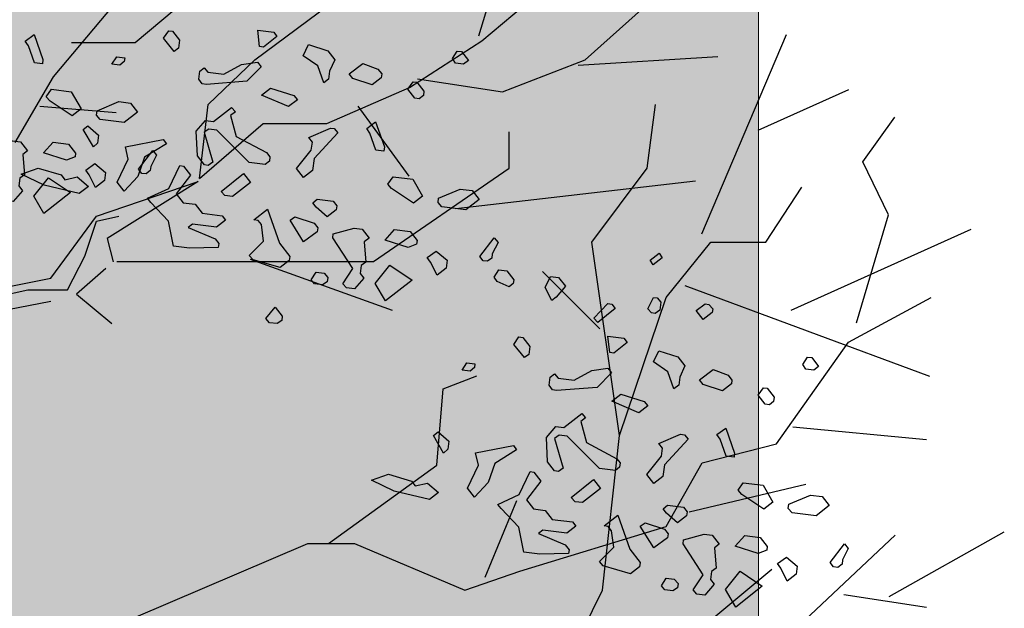
# Model space of a CAD drawing. Units: millimetres. Extents: x 1449 to 1957, y -664 to 1669.
# Drawn here: x 1643 to 1646, y -487 to -486 of the extents above; entities that cross this region are included whole.
import ezdxf

# ---------------------------------------------------------------- set-up
doc = ezdxf.new("R2010")
doc.units = ezdxf.units.MM
doc.layers.add('Alberi', color=96, linetype='Continuous')
doc.layers.add('scale in prospetto', color=108, linetype='Continuous', lineweight=13)

msp = doc.modelspace()

# ---------------------------------------------------------------- hatches: boundary and pattern name
h = msp.add_hatch()
h.set_pattern_fill('AR-SAND', color=112, scale=0.02, style=0)
h.paths.add_polyline_path([(1627.411, -605.2647, 0.395395), (1645.021, -584.9487), (1645.021, -545.7872), (1630.7006, -545.7872, -0.203851), (1592.9313, -581.4411), (1592.9313, -605.2647)])
h.paths.add_polyline_path([(1509.1144, -545.7872), (1494.794, -545.7872), (1494.794, -584.9487, 0.395395), (1512.404, -605.2647), (1547.3487, -605.2647), (1547.3487, -581.6112, -0.205795)])
h.paths.add_polyline_path([(1532.8483, -589.7275), (1532.9533, -589.7546), (1533.1831, -589.2701), (1532.9764, -589.2996)], flags=16)
h.paths.add_polyline_path([(1526.9746, -592.9529), (1527.203, -592.9741), (1527.0593, -592.81)], flags=16)
h.paths.add_polyline_path([(1529.0484, -589.3184), (1529.3118, -589.447), (1529.2222, -589.8649), (1529.2222, -590.4477), (1529.6578, -590.4477), (1529.6031, -590.8787), (1528.3688, -590.6376), (1528.1807, -591.394), (1527.6848, -590.7805), (1527.403, -590.7092), (1527.403, -590.9231), (1527.8386, -591.576), (1527.8386, -591.4224), (1527.3005, -591.4224), (1527.3005, -592.3258), (1526.9354, -591.4224), (1527.403, -591.4224), (1527.403, -590.4318), (1527.4454, -590.4843), (1528.461, -590.2668), (1528.5048, -590.0911), (1528.1717, -589.782), (1528.1717, -589.9511)], flags=16)
h.paths.add_polyline_path([(1526.1035, -595.3065), (1526.4265, -595.4476), (1526.1547, -595.1639)], flags=16)
h.paths.add_polyline_path([(1529.5264, -593.4691), (1529.8082, -593.7306), (1529.8082, -593.3027)], flags=16)
h.paths.add_polyline_path([(1532.9182, -602.5725), (1532.9088, -602.3758), (1532.818, -602.5922)], flags=16)
h.paths.add_polyline_path([(1531.0817, -602.9153), (1531.376, -602.4227), (1530.7698, -602.749)], flags=16)
h.paths.add_polyline_path([(1525.7195, -598.0462), (1525.7035, -598.0188), (1525.7038, -598.0683)], flags=16)
h.paths.add_polyline_path([(1527.6103, -596.0866), (1527.8769, -596.2831), (1528.3364, -596.2065), (1528.1293, -595.959), (1527.5891, -597.0558), (1527.9476, -597.0185), (1527.8857, -597.2699), (1528.4011, -597.4008), (1528.8307, -597.3291), (1528.815, -597.2353), (1528.4438, -597.4117), (1527.2014, -597.096), (1527.5646, -597.0583), (1527.5323, -596.0291), (1527.6103, -596.0866), (1527.8254, -595.7388), (1527.3475, -594.6927), (1527.9938, -594.6487), (1528.0134, -594.766), (1528.1013, -595.2927)], flags=16)
h.paths.add_polyline_path([(1538.4596, -598.1435), (1538.7115, -598.2123), (1539.0745, -597.7632)], flags=16)
h.paths.add_polyline_path([(1536.9092, -595.4824), (1536.9092, -595.0022), (1536.243, -595.1258)], flags=16)
h.paths.add_polyline_path([(1538.9197, -593.9906), (1538.6165, -593.951), (1538.6094, -594.4651), (1538.938, -594.2278)], flags=16)
h.paths.add_polyline_path([(1537.1294, -593.4445), (1536.948, -592.5278), (1536.7687, -592.195), (1535.7783, -592.1942), (1535.8049, -591.8616), (1536.138, -592.1945), (1536.8822, -592.1951), (1537.0688, -593.1382), (1537.5834, -593.8885), (1536.7975, -594.3844), (1536.0085, -593.8674)], flags=16)
h.paths.add_polyline_path([(1494.794, -494.7926), (1508.2228, -494.7926, -0.214923), (1547.3487, -456.8272), (1547.3487, -433.1737), (1512.404, -433.1737, 0.373078), (1494.794, -451.9611)])
h.paths.add_polyline_path([(1530.8016, -442.9432), (1530.7856, -442.9158), (1530.786, -442.9652)], flags=16)
h.paths.add_polyline_path([(1538.0003, -447.4694), (1537.991, -447.2727), (1537.9001, -447.4892)], flags=16)
h.paths.add_polyline_path([(1536.1638, -447.8122), (1536.4581, -447.3197), (1535.8519, -447.6459)], flags=16)
h.paths.add_polyline_path([(1531.2686, -445.3183), (1531.9543, -444.8468), (1531.754, -444.5362), (1531.8225, -444.4365), (1531.7591, -444.544), (1532.3228, -445.4181), (1531.8588, -445.8061), (1532.2408, -445.8401), (1532.5246, -445.5563), (1532.4177, -445.5429), (1532.5223, -446.2079), (1532.9579, -446.1128), (1532.8409, -446.3495), (1532.9797, -446.652), (1533.329, -446.4918), (1533.6858, -446.0405), (1533.6277, -446.9433), (1534.4584, -446.68), (1534.8077, -446.5198), (1534.993, -445.5716), (1534.993, -445.5716), (1534.8077, -446.5198), (1534.4584, -446.68), (1534.0892, -446.797), (1533.0151, -447.4115), (1533.2024, -447.1376), (1532.7529, -446.1576), (1532.5223, -446.2079), (1532.4676, -445.8603), (1531.8588, -445.8061), (1532.0048, -445.684)], flags=16)
h.paths.add_polyline_path([(1530.2376, -440.5601), (1530.3144, -440.4175), (1529.9045, -440.5601)], flags=16)
h.paths.add_polyline_path([(1531.0077, -438.2521), (1530.955, -438.3254), (1531.0001, -438.3254)], flags=16)
h.paths.add_polyline_path([(1532.6467, -441.9553), (1532.6144, -440.926), (1532.6924, -440.9835), (1532.9075, -440.6357), (1532.4297, -439.5897), (1533.076, -439.5457), (1533.0955, -439.663), (1533.1834, -440.1897), (1532.6924, -440.9835), (1532.959, -441.1801), (1533.4185, -441.1034), (1533.2114, -440.856), (1532.6712, -441.9527), (1533.0297, -441.9155), (1532.9678, -442.1668), (1533.4832, -442.2978), (1533.9128, -442.2261), (1533.8972, -442.1323), (1533.5259, -442.3086), (1532.2835, -441.993)], flags=16)
h.paths.add_polyline_path([(1534.4869, -443.3316), (1534.2627, -442.9582), (1534.4462, -442.8481), (1534.3155, -443.046), (1534.6847, -443.6612), (1534.243, -443.9263)], flags=16)
h.paths.add_polyline_path([(1537.9304, -434.6245), (1538.0354, -434.6516), (1538.2652, -434.1671), (1538.0585, -434.1966)], flags=16)
h.paths.add_polyline_path([(1532.0175, -436.3194), (1532.4851, -436.3194), (1532.4851, -435.3288), (1532.5276, -435.3813), (1533.5432, -435.1638), (1533.5869, -434.988), (1533.2538, -434.679), (1533.2538, -434.848), (1534.1305, -434.2153), (1534.3939, -434.3439), (1534.3043, -434.7618), (1534.3043, -435.3446), (1534.7399, -435.3446), (1534.6852, -435.7757), (1533.451, -435.5346), (1533.2628, -436.2909), (1532.767, -435.6775), (1532.4851, -435.6062), (1532.4851, -435.8201), (1532.9207, -436.473), (1532.9207, -436.3194), (1532.3826, -436.3194), (1532.3826, -437.2228)], flags=16)
h.paths.add_polyline_path([(1541.9591, -445.5452), (1541.6677, -445.1395), (1541.8772, -445.6577)], flags=16)
h.paths.add_polyline_path([(1536.2289, -441.5237), (1536.8349, -442.2523), (1537.0506, -442.2398), (1538.083, -441.604), (1538.0285, -441.8783), (1538.2637, -442.2149), (1538.3721, -441.9375), (1538.5717, -441.344), (1538.1375, -440.8431), (1537.7573, -440.6671), (1537.6202, -440.4446), (1537.8354, -440.7033), (1537.8598, -440.7146), (1538.4624, -440.588), (1538.2594, -440.9838), (1538.5486, -441.3173), (1538.589, -441.2923), (1538.1807, -442.5068), (1537.4805, -442.9379), (1537.2423, -442.2287), (1536.1339, -442.2928), (1536.2594, -442.2155)], flags=16)
h.paths.add_polyline_path([(1627.411, -433.1737), (1592.9313, -433.1737), (1592.9313, -456.9973, -0.212972), (1631.5922, -494.7926), (1645.021, -494.7926), (1645.021, -451.9611, 0.373078)])
h.paths.add_polyline_path([(1625.4202, -460.5249), (1625.6721, -460.5936), (1626.0351, -460.1445)], flags=16)
h.paths.add_polyline_path([(1623.8698, -457.8637), (1623.8698, -457.3835), (1623.2036, -457.5071)], flags=16)
h.paths.add_polyline_path([(1625.57, -456.8464), (1625.8986, -456.6091), (1625.8804, -456.3719), (1625.5771, -456.3323)], flags=16)
h.paths.add_polyline_path([(1622.9605, -453.0836), (1623.1911, -452.8696), (1622.6132, -452.8249)], flags=16)
h.paths.add_polyline_path([(1623.7582, -456.7657), (1622.9691, -456.2487), (1624.09, -455.8259), (1623.9087, -454.9091), (1623.7293, -454.5763), (1622.739, -454.5755), (1622.7655, -454.2429), (1623.0986, -454.5758), (1623.8429, -454.5764), (1624.0294, -455.5195), (1624.544, -456.2698)], flags=16)
h.paths.add_polyline_path([(1621.4793, -455.0036), (1621.5688, -455.0402), (1621.4999, -454.7009)], flags=16)
h.paths.add_polyline_path([(1620.6566, -461.311), (1620.716, -461.3361), (1620.6566, -461.2397)], flags=16)
h.paths.add_polyline_path([(1616.487, -455.8504), (1616.7689, -456.1119), (1616.7689, -455.684)], flags=16)
h.paths.add_polyline_path([(1613.9353, -455.3342), (1614.1636, -455.3554), (1614.02, -455.1914)], flags=16)
h.paths.add_polyline_path([(1620.0908, -452.7032), (1619.2196, -452.7032), (1618.989, -453.1311), (1619.4246, -453.4164), (1619.9883, -453.464), (1618.6776, -454.5064), (1618.3228, -454.1772), (1619.0915, -454.1772), (1619.7665, -453.6404), (1618.989, -453.1311), (1619.2196, -452.7032), (1619.631, -452.7032), (1619.937, -451.6809), (1619.6039, -451.7285), (1618.8865, -451.99), (1618.9378, -451.6096), (1618.5022, -451.4907), (1617.2256, -451.8855), (1616.8927, -451.7667), (1616.7027, -452.0383), (1616.2724, -451.8283), (1616.1828, -452.2462), (1616.1828, -452.829), (1616.6184, -452.829), (1616.5638, -453.26), (1615.3295, -453.0189), (1615.1414, -453.7753), (1614.6455, -453.1618), (1614.3637, -453.0905), (1614.3637, -453.3045), (1614.7992, -453.9573), (1614.7992, -453.8037), (1614.2612, -453.8037), (1614.2612, -454.7071), (1613.896, -453.8037), (1614.3637, -453.8037), (1614.3637, -452.8131), (1614.4061, -452.8656), (1615.4217, -452.6481), (1615.4654, -452.4724), (1615.1323, -452.1633), (1615.1323, -452.3324), (1616.2392, -451.5335), (1616.7342, -451.7102), (1618.1178, -451.0866), (1617.9622, -451.3434), (1619.4525, -451.7501), (1620.5071, -451.5995)], flags=16)
h.paths.add_polyline_path([(1616.3369, -464.1643), (1616.2309, -464.1979), (1616.238, -464.2097)], flags=16)
h.paths.add_polyline_path([(1619.8789, -464.9538), (1619.8695, -464.7571), (1619.7786, -464.9735)], flags=16)
h.paths.add_polyline_path([(1612.4326, -443.6045), (1612.6845, -443.6733), (1613.0475, -443.2241)], flags=16)
h.paths.add_polyline_path([(1610.8822, -440.9434), (1610.8822, -440.4632), (1610.216, -440.5868)], flags=16)
h.paths.add_polyline_path([(1603.3493, -447.244), (1603.2433, -447.2776), (1603.2504, -447.2894)], flags=16)
h.paths.add_polyline_path([(1606.8912, -448.0335), (1606.8819, -447.8368), (1606.791, -448.0532)], flags=16)
h.paths.add_polyline_path([(1609.7152, -447.0665), (1609.2506, -447.2294), (1609.1456, -447.9411), (1608.9727, -447.7925), (1608.3925, -447.9906), (1607.926, -447.7632), (1608.6871, -446.9937), (1608.6216, -447.098), (1608.6602, -447.4364), (1610.1322, -446.9203), (1610.2604, -446.5492), (1610.3938, -446.6115), (1610.4618, -446.6428), (1610.7681, -446.2217), (1611.0476, -446.9125), (1610.2601, -446.5499), (1610.0585, -447.1338)], flags=16)
h.paths.add_polyline_path([(1612.5824, -439.926), (1612.911, -439.6888), (1612.8928, -439.4515), (1612.5895, -439.412)], flags=16)
h.paths.add_polyline_path([(1607.669, -444.3907), (1607.7283, -444.4157), (1607.669, -444.3194)], flags=16)
h.paths.add_polyline_path([(1609.9728, -436.1633), (1610.2034, -435.9493), (1609.6255, -435.9046)], flags=16)
h.paths.add_polyline_path([(1610.7706, -439.8454), (1609.9815, -439.3284), (1611.1024, -438.9055), (1610.9211, -437.9888), (1610.7417, -437.6559), (1609.7514, -437.6552), (1609.7779, -437.3226), (1610.111, -437.6555), (1610.8552, -437.656), (1611.0418, -438.5992), (1611.5564, -439.3495)], flags=16)
h.paths.add_polyline_path([(1608.4917, -438.0833), (1608.5812, -438.1199), (1608.5123, -437.7806)], flags=16)
h.paths.add_polyline_path([(1606.3714, -443.502), (1606.1332, -442.7927), (1605.0248, -442.8568), (1605.1503, -442.7795), (1605.1198, -442.0877), (1605.7258, -442.8163), (1605.9415, -442.8038), (1606.9739, -442.168), (1606.9194, -442.4423), (1607.1546, -442.7789), (1607.263, -442.5015), (1607.4626, -441.908), (1607.0284, -441.4071), (1606.6482, -441.2311), (1606.5112, -441.0086), (1606.7263, -441.2673), (1606.7507, -441.2786), (1607.3533, -441.152), (1607.1503, -441.5478), (1607.4395, -441.8813), (1607.48, -441.8564), (1607.0716, -443.0708)], flags=16)
h.paths.add_polyline_path([(1602.214, -442.8211), (1602.1659, -442.8965), (1602.3741, -442.8618)], flags=16)
h.paths.add_polyline_path([(1581.2367, -519.2192, 1), (1558.5783, -519.2192, 1)])

# ---------------------------------------------------------------- linework, layer by layer
at = {"layer": 'Alberi', "color": 104, "linetype": 'ByBlock'}
for p, q in [((1643.1365, -486.0517), (1643.4029, -485.7342)), ((1643.3555, -485.9596), (1643.5765, -485.7725)), ((1644.2735, -485.9426), (1644.3245, -485.7725)), ((1643.6749, -486.0064), (1643.9412, -485.8079)), ((1644.2812, -485.9553), (1644.4569, -485.8079)), ((1644.5577, -486.0064), (1644.7163, -485.8646)), ((1644.8693, -486.4712), (1645.096, -485.9383)), ((1643.1854, -485.9596), (1643.3555, -485.9596)), ((1644.0886, -486.0801), (1644.2812, -485.9553)), ((1643.5502, -486.1254), (1643.6749, -486.0064)), ((1644.3366, -486.0914), (1644.5577, -486.0064)), ((1644.5393, -486.0206), (1644.9123, -485.9977)), ((1643.0345, -486.2275), (1643.1365, -486.0517)), ((1644.11, -486.0574), (1644.3366, -486.0914)), ((1643.8675, -486.1764), (1644.0886, -486.0801)), ((1645.0202, -486.194), (1645.2623, -486.086)), ((1643.5275, -486.3238), (1643.5502, -486.1254)), ((1644.7232, -486.2955), (1644.7459, -486.1254)), ((1643.1004, -486.1297), (1643.3044, -486.1467)), ((1643.9505, -486.1297), (1644.0865, -486.3168)), ((1643.5275, -486.3238), (1643.6975, -486.1764)), ((1643.6975, -486.1764), (1643.8675, -486.1764)), ((1645.3, -486.2785), (1645.385, -486.1594)), ((1644.3549, -486.2955), (1644.3549, -486.1991)), ((1645.368, -486.4202), (1645.3, -486.2785)), ((1643.9922, -486.5449), (1644.3549, -486.2955)), ((1644.5759, -486.4939), (1644.7232, -486.2955)), ((1643.2519, -486.4243), (1643.5237, -486.3311)), ((1643.5237, -486.3311), (1643.2804, -486.4839)), ((1644.212, -486.4032), (1644.8523, -486.3295)), ((1645.0406, -486.4939), (1645.1369, -486.3465)), ((1643.1302, -486.5901), (1643.2519, -486.4243)), ((1643.2208, -486.5305), (1643.2519, -486.4372)), ((1643.2519, -486.4372), (1643.3114, -486.4243)), ((1645.283, -486.7093), (1645.368, -486.4202)), ((1645.1086, -486.6749), (1645.5895, -486.459)), ((1643.2804, -486.4839), (1643.2959, -486.546)), ((1644.6496, -487.0098), (1644.5759, -486.4939)), ((1644.7742, -486.6413), (1644.8932, -486.4939)), ((1644.8932, -486.4939), (1645.0406, -486.4939)), ((1643.1742, -486.6211), (1643.2208, -486.5305)), ((1643.3065, -486.5449), (1643.9922, -486.5449)), ((1643.6623, -486.5393), (1644.042, -486.6753)), ((1643.2766, -486.5637), (1643.1981, -486.6324)), ((1644.5965, -486.7249), (1644.4435, -486.5719)), ((1642.8092, -486.6522), (1643.1302, -486.5901)), ((1642.8558, -486.6678), (1643.0681, -486.6211)), ((1643.0681, -486.6211), (1643.1742, -486.6211)), ((1644.824, -486.6095), (1645.4782, -486.8516)), ((1643.1981, -486.6324), (1643.2929, -486.7109)), ((1644.6496, -487.0098), (1644.7742, -486.6413)), ((1645.2616, -486.7604), (1645.4826, -486.6413)), ((1643.1302, -486.6522), (1642.8998, -486.6962)), ((1645.0689, -487.0325), (1645.2616, -486.7604)), ((1644.178, -486.8851), (1644.2686, -486.8511)), ((1644.161, -487.0892), (1644.178, -486.8851)), ((1645.113, -486.9871), (1645.47, -487.0211)), ((1644.6042, -487.4237), (1644.6496, -487.0098)), ((1644.8706, -487.0835), (1645.0689, -487.0325)), ((1643.872, -487.2989), (1644.161, -487.0892)), ((1644.7742, -487.2536), (1644.8706, -487.0835)), ((1644.8353, -487.2139), (1645.147, -487.1402)), ((1644.2905, -487.3882), (1644.3755, -487.1841)), ((1644.3832, -487.3726), (1644.7742, -487.2536)), ((1645.0179, -487.6221), (1645.3863, -487.2763)), ((1645.3703, -487.4405), (1645.6778, -487.2671)), ((1643.3519, -487.4974), (1643.8165, -487.2989)), ((1643.8165, -487.2989), (1643.9412, -487.2989)), ((1643.9412, -487.2989), (1644.2359, -487.4237)), ((1644.2359, -487.4237), (1644.3832, -487.3726)), ((1644.7843, -487.5937), (1645.0563, -487.367)), ((1644.4569, -487.7185), (1644.6042, -487.4237)), ((1645.249, -487.435), (1645.47, -487.469))]:
    msp.add_line(p, q, dxfattribs=at)
at = {"layer": 'Alberi', "color": 104}
for points in [[(1643.1071, -486.0168), (1643.0857, -486.0141), (1643.0698, -485.9686), (1643.0611, -485.9561), (1643.0851, -485.9386), (1643.1085, -486.0055), (1643.1071, -486.0168)], [(1643.4735, -485.9541), (1643.4708, -485.9755), (1643.4595, -485.9843), (1643.4308, -485.9487), (1643.4448, -485.9288), (1643.4548, -485.93), (1643.4735, -485.9541)], [(1643.7341, -485.9436), (1643.6985, -485.9723), (1643.6872, -485.9709), (1643.6826, -485.9269), (1643.7253, -485.9323), (1643.7341, -485.9436)], [(1643.8883, -486.0065), (1643.8743, -486.0367), (1643.8716, -486.058), (1643.8589, -486.0679), (1643.8429, -486.0225), (1643.8041, -485.9959), (1643.8181, -485.9657), (1643.8697, -485.9824), (1643.8883, -486.0065)], [(1644.2457, -486.0082), (1644.233, -486.0181), (1644.2116, -486.0154), (1644.203, -486.0028), (1644.2157, -485.9827), (1644.2271, -485.9842), (1644.2457, -486.0082)], [(1643.3259, -486.0108), (1643.3144, -486.0208), (1643.293, -486.0181), (1643.3058, -485.998), (1643.3271, -486.0007), (1643.3259, -486.0108)], [(1643.6538, -486.0637), (1643.5455, -486.0718), (1643.5342, -486.0703), (1643.5255, -486.0577), (1643.5282, -486.0364), (1643.5396, -486.0276), (1643.5496, -486.0391), (1643.5924, -486.0445), (1643.6391, -486.0184), (1643.682, -486.0124), (1643.6919, -486.0251), (1643.6538, -486.0637)], [(1644.0139, -486.0441), (1644.0126, -486.0541), (1643.9885, -486.0728), (1643.937, -486.0561), (1643.9271, -486.0433), (1643.9638, -486.016), (1644.004, -486.0313), (1644.0139, -486.0441)], [(1644.1268, -486.0903), (1644.1254, -486.1016), (1644.114, -486.1104), (1644.1027, -486.1089), (1644.0841, -486.0849), (1644.0981, -486.0649), (1644.1081, -486.0662), (1644.1268, -486.0903)], [(1643.2107, -486.1372), (1643.1866, -486.1558), (1643.1277, -486.1165), (1643.1177, -486.105), (1643.1317, -486.085), (1643.1845, -486.0917), (1643.2107, -486.1372)], [(1643.7893, -486.1128), (1643.7653, -486.1314), (1643.6926, -486.1005), (1643.7166, -486.0819), (1643.7793, -486.1013), (1643.7893, -486.1128)], [(1643.3615, -486.146), (1643.3261, -486.1735), (1643.262, -486.1654), (1643.252, -486.1539), (1643.2534, -486.1426), (1643.3114, -486.118), (1643.3429, -486.1219), (1643.3615, -486.146)], [(1643.6103, -486.1553), (1643.625, -486.2108), (1643.7063, -486.2543), (1643.7151, -486.2656), (1643.7137, -486.2769), (1643.7024, -486.2857), (1643.6596, -486.2803), (1643.5735, -486.1941), (1643.5521, -486.1914), (1643.5395, -486.2), (1643.5627, -486.2795), (1643.5501, -486.2882), (1643.54, -486.2869), (1643.5213, -486.2628), (1643.5181, -486.1973), (1643.5435, -486.1686), (1643.5648, -486.1713), (1643.613, -486.1339), (1643.623, -486.1454), (1643.6103, -486.1553)], [(1644.0197, -486.2504), (1643.9984, -486.2477), (1643.9824, -486.2023), (1643.9738, -486.1897), (1643.9977, -486.1723), (1644.0212, -486.2391), (1644.0197, -486.2504)], [(1643.2548, -486.2292), (1643.2434, -486.2392), (1643.2161, -486.1923), (1643.2288, -486.1824), (1643.2575, -486.2078), (1643.2548, -486.2292)], [(1643.8969, -486.2017), (1643.8333, -486.2703), (1643.8293, -486.3017), (1643.8053, -486.3204), (1643.7866, -486.2963), (1643.8259, -486.2477), (1643.8286, -486.2263), (1643.8188, -486.2136), (1643.8768, -486.189), (1643.8868, -486.1902), (1643.8969, -486.2017)], [(1643.0675, -486.2493), (1643.0548, -486.2592), (1643.0594, -486.3134), (1643.0468, -486.3221), (1643.0441, -486.3434), (1643.054, -486.3562), (1643.0287, -486.3849), (1643.0073, -486.3822), (1642.9973, -486.3707), (1643.024, -486.3307), (1642.9705, -486.2486), (1642.972, -486.2373), (1643.0275, -486.2226), (1643.0488, -486.2253), (1643.0675, -486.2493)], [(1643.1957, -486.2553), (1643.1945, -486.2654), (1643.1717, -486.274), (1643.1103, -486.2547), (1643.1356, -486.226), (1643.1771, -486.2312), (1643.1957, -486.2553)], [(1643.3804, -486.2667), (1643.3624, -486.3181), (1643.3256, -486.3569), (1643.3069, -486.3328), (1643.3364, -486.2714), (1643.329, -486.2385), (1643.4298, -486.2193), (1643.4386, -486.2307), (1643.3804, -486.2667)], [(1643.3969, -486.2909), (1643.3954, -486.3023), (1643.3841, -486.311), (1643.3728, -486.3096), (1643.364, -486.2983), (1643.4023, -486.2482), (1643.4122, -486.2609), (1643.3969, -486.2909)], [(1643.2733, -486.329), (1643.2492, -486.3476), (1643.2318, -486.3135), (1643.2232, -486.3009), (1643.2471, -486.2835), (1643.276, -486.3076), (1643.2733, -486.329)], [(1643.1672, -486.3266), (1643.2, -486.3193), (1643.23, -486.3448), (1643.2059, -486.3635), (1643.1117, -486.3413), (1643.0503, -486.3119), (1643.0957, -486.2959), (1643.1573, -486.3139), (1643.1672, -486.3266)], [(1643.5034, -486.3142), (1643.4651, -486.3643), (1643.4838, -486.3884), (1643.5152, -486.3923), (1643.5339, -486.4164), (1643.5879, -486.4232), (1643.5967, -486.4345), (1643.5726, -486.4532), (1643.5085, -486.4451), (1643.4972, -486.4539), (1643.5687, -486.4846), (1643.5786, -486.4974), (1643.5773, -486.5074), (1643.5004, -486.5092), (1643.4577, -486.5038), (1643.4444, -486.437), (1643.397, -486.3876), (1643.3882, -486.3763), (1643.4452, -486.3503), (1643.4746, -486.2889), (1643.4847, -486.2901), (1643.5034, -486.3142)], [(1643.1115, -486.4171), (1643.0842, -486.3702), (1643.1235, -486.3215), (1643.1824, -486.3609), (1643.1115, -486.4171)], [(1643.6149, -486.3717), (1643.5948, -486.3692), (1643.5847, -486.3577), (1643.6443, -486.3103), (1643.663, -486.3344), (1643.6149, -486.3717)], [(1644.1233, -486.3708), (1644.0992, -486.3895), (1644.0403, -486.3501), (1644.0303, -486.3386), (1644.0443, -486.3187), (1644.0971, -486.3253), (1644.1233, -486.3708)], [(1644.2742, -486.3796), (1644.2388, -486.4071), (1644.1746, -486.399), (1644.1646, -486.3875), (1644.166, -486.3762), (1644.2241, -486.3516), (1644.2555, -486.3556), (1644.2742, -486.3796)], [(1643.894, -486.3967), (1643.8927, -486.4068), (1643.8686, -486.4255), (1643.8386, -486.4), (1643.8298, -486.3886), (1643.8413, -486.3786), (1643.8841, -486.384), (1643.894, -486.3967)], [(1643.7684, -486.5316), (1643.7669, -486.5429), (1643.7429, -486.5616), (1643.6701, -486.5409), (1643.6601, -486.5294), (1643.6982, -486.4908), (1643.6923, -486.4466), (1643.6835, -486.4353), (1643.6722, -486.4339), (1643.709, -486.4053), (1643.7409, -486.4962), (1643.7684, -486.5316)], [(1643.8431, -486.4555), (1643.8418, -486.4655), (1643.8052, -486.4928), (1643.7691, -486.4346), (1643.7817, -486.426), (1643.8332, -486.4427), (1643.8431, -486.4555)], [(1643.9801, -486.483), (1643.9674, -486.4929), (1643.972, -486.5471), (1643.9594, -486.5557), (1643.9567, -486.5771), (1643.9666, -486.5898), (1643.9413, -486.6186), (1643.9199, -486.6159), (1643.9099, -486.6044), (1643.9366, -486.5643), (1643.8832, -486.4822), (1643.8846, -486.4709), (1643.9401, -486.4562), (1643.9615, -486.4589), (1643.9801, -486.483)], [(1644.1084, -486.489), (1644.1071, -486.499), (1644.0843, -486.5076), (1644.0229, -486.4884), (1644.0482, -486.4597), (1644.0897, -486.4649), (1644.1084, -486.489)], [(1644.3095, -486.5246), (1644.3081, -486.5359), (1644.2967, -486.5447), (1644.2854, -486.5433), (1644.2766, -486.5319), (1644.3149, -486.4819), (1644.3248, -486.4946), (1644.3095, -486.5246)], [(1644.1859, -486.5626), (1644.1618, -486.5813), (1644.1444, -486.5472), (1644.1358, -486.5346), (1644.1597, -486.5172), (1644.1886, -486.5413), (1644.1859, -486.5626)], [(1644.0241, -486.6507), (1643.9968, -486.6039), (1644.0361, -486.5552), (1644.095, -486.5946), (1644.0241, -486.6507)], [(1643.8698, -486.5878), (1643.8684, -486.5991), (1643.8558, -486.6078), (1643.8344, -486.6051), (1643.8256, -486.5937), (1643.8384, -486.5736), (1643.8598, -486.5763), (1643.8698, -486.5878)], [(1644.7603, -486.654), (1644.7576, -486.6754), (1644.745, -486.684), (1644.735, -486.6827), (1644.7249, -486.6712), (1644.7402, -486.6412), (1644.7503, -486.6425), (1644.7603, -486.654)], [(1643.7468, -486.7025), (1643.7342, -486.7112), (1643.7141, -486.7086), (1643.704, -486.6971), (1643.7295, -486.6672), (1643.7482, -486.6912), (1643.7468, -486.7025)], [(1644.6382, -486.6705), (1644.5913, -486.708), (1644.5812, -486.6965), (1644.6181, -486.6577), (1644.6294, -486.6592), (1644.6382, -486.6705)], [(1644.8986, -486.6715), (1644.8973, -486.6815), (1644.8732, -486.7002), (1644.8546, -486.6761), (1644.8785, -486.6587), (1644.8885, -486.66), (1644.8986, -486.6715)], [(1644.4095, -486.7719), (1644.4068, -486.7933), (1644.3955, -486.802), (1644.3668, -486.7665), (1644.3808, -486.7465), (1644.3909, -486.7478), (1644.4095, -486.7719)], [(1644.6701, -486.7614), (1644.6346, -486.7901), (1644.6232, -486.7887), (1644.6186, -486.7447), (1644.6613, -486.7501), (1644.6701, -486.7614)], [(1644.8244, -486.8243), (1644.8103, -486.8544), (1644.8076, -486.8758), (1644.7949, -486.8857), (1644.7789, -486.8403), (1644.7401, -486.8137), (1644.7542, -486.7835), (1644.8057, -486.8002), (1644.8244, -486.8243)], [(1645.1817, -486.826), (1645.169, -486.8359), (1645.1476, -486.8332), (1645.139, -486.8206), (1645.1518, -486.8005), (1645.1631, -486.8019), (1645.1817, -486.826)], [(1644.2619, -486.8286), (1644.2504, -486.8386), (1644.229, -486.8359), (1644.2418, -486.8158), (1644.2631, -486.8185), (1644.2619, -486.8286)], [(1644.5898, -486.8815), (1644.4815, -486.8895), (1644.4702, -486.8881), (1644.4616, -486.8755), (1644.4643, -486.8542), (1644.4756, -486.8454), (1644.4856, -486.8569), (1644.5284, -486.8623), (1644.5751, -486.8362), (1644.618, -486.8302), (1644.6279, -486.8429), (1644.5898, -486.8815)], [(1644.9499, -486.8619), (1644.9486, -486.8719), (1644.9245, -486.8906), (1644.873, -486.8739), (1644.8631, -486.8611), (1644.8998, -486.8338), (1644.94, -486.8491), (1644.9499, -486.8619)], [(1645.0628, -486.9081), (1645.0614, -486.9194), (1645.0501, -486.9282), (1645.0388, -486.9267), (1645.0201, -486.9027), (1645.0341, -486.8827), (1645.0442, -486.884), (1645.0628, -486.9081)], [(1644.7254, -486.9306), (1644.7013, -486.9492), (1644.6286, -486.9183), (1644.6526, -486.8997), (1644.7153, -486.9191), (1644.7254, -486.9306)], [(1644.5463, -486.9731), (1644.561, -487.0286), (1644.6424, -487.0721), (1644.6511, -487.0834), (1644.6497, -487.0947), (1644.6384, -487.1035), (1644.5956, -487.0981), (1644.5095, -487.0118), (1644.4881, -487.0091), (1644.4755, -487.0178), (1644.4987, -487.0973), (1644.4861, -487.106), (1644.476, -487.1047), (1644.4574, -487.0806), (1644.4542, -487.0151), (1644.4795, -486.9863), (1644.5009, -486.989), (1644.549, -486.9517), (1644.559, -486.9632), (1644.5463, -486.9731)], [(1644.9557, -487.0682), (1644.9344, -487.0655), (1644.9184, -487.0201), (1644.9098, -487.0075), (1644.9337, -486.9901), (1644.9572, -487.0569), (1644.9557, -487.0682)], [(1644.1909, -487.0469), (1644.1794, -487.057), (1644.1521, -487.0101), (1644.1648, -487.0002), (1644.1936, -487.0256), (1644.1909, -487.0469)], [(1644.8329, -487.0195), (1644.7693, -487.0881), (1644.7654, -487.1195), (1644.7413, -487.1382), (1644.7226, -487.1141), (1644.762, -487.0655), (1644.7647, -487.0441), (1644.7548, -487.0313), (1644.8128, -487.0067), (1644.8229, -487.008), (1644.8329, -487.0195)], [(1644.3164, -487.0845), (1644.2984, -487.1359), (1644.2616, -487.1747), (1644.2429, -487.1506), (1644.2724, -487.0892), (1644.265, -487.0563), (1644.3658, -487.0371), (1644.3746, -487.0484), (1644.3164, -487.0845)], [(1644.1032, -487.1444), (1644.1361, -487.1371), (1644.166, -487.1626), (1644.142, -487.1813), (1644.0477, -487.1591), (1643.9863, -487.1297), (1644.0317, -487.1137), (1644.0933, -487.1317), (1644.1032, -487.1444)], [(1644.4394, -487.132), (1644.4011, -487.1821), (1644.4198, -487.2061), (1644.4512, -487.2101), (1644.4699, -487.2342), (1644.5239, -487.241), (1644.5327, -487.2523), (1644.5087, -487.271), (1644.4446, -487.2629), (1644.4332, -487.2717), (1644.5047, -487.3024), (1644.5146, -487.3152), (1644.5133, -487.3252), (1644.4365, -487.327), (1644.3937, -487.3216), (1644.3804, -487.2548), (1644.333, -487.2054), (1644.3243, -487.1941), (1644.3812, -487.1681), (1644.4107, -487.1066), (1644.4207, -487.1079), (1644.4394, -487.132)], [(1644.5509, -487.1895), (1644.5308, -487.187), (1644.5207, -487.1755), (1644.5804, -487.1281), (1644.599, -487.1521), (1644.5509, -487.1895)], [(1645.0593, -487.1886), (1645.0352, -487.2073), (1644.9764, -487.1679), (1644.9663, -487.1564), (1644.9803, -487.1365), (1645.0331, -487.1431), (1645.0593, -487.1886)], [(1645.2102, -487.1974), (1645.1748, -487.2249), (1645.1107, -487.2168), (1645.1006, -487.2053), (1645.1021, -487.194), (1645.1601, -487.1694), (1645.1915, -487.1734), (1645.2102, -487.1974)], [(1644.83, -487.2145), (1644.8287, -487.2246), (1644.8046, -487.2433), (1644.7747, -487.2178), (1644.7659, -487.2064), (1644.7774, -487.1964), (1644.8201, -487.2018), (1644.83, -487.2145)], [(1644.7044, -487.3494), (1644.703, -487.3607), (1644.6789, -487.3794), (1644.6061, -487.3587), (1644.5961, -487.3472), (1644.6342, -487.3086), (1644.6283, -487.2644), (1644.6195, -487.2531), (1644.6082, -487.2516), (1644.645, -487.2231), (1644.6769, -487.314), (1644.7044, -487.3494)], [(1644.7791, -487.2732), (1644.7779, -487.2833), (1644.7412, -487.3106), (1644.7051, -487.2524), (1644.7177, -487.2438), (1644.7693, -487.2605), (1644.7791, -487.2732)], [(1644.9161, -487.3008), (1644.9034, -487.3107), (1644.908, -487.3649), (1644.8955, -487.3735), (1644.8928, -487.3949), (1644.9026, -487.4076), (1644.8773, -487.4364), (1644.8559, -487.4337), (1644.8459, -487.4222), (1644.8727, -487.3821), (1644.8192, -487.3), (1644.8206, -487.2887), (1644.8761, -487.274), (1644.8975, -487.2767), (1644.9161, -487.3008)], [(1645.0444, -487.3068), (1645.0431, -487.3168), (1645.0203, -487.3254), (1644.9589, -487.3062), (1644.9842, -487.2774), (1645.0257, -487.2827), (1645.0444, -487.3068)], [(1645.2455, -487.3424), (1645.2441, -487.3537), (1645.2327, -487.3625), (1645.2214, -487.3611), (1645.2126, -487.3497), (1645.2509, -487.2996), (1645.2608, -487.3124), (1645.2455, -487.3424)], [(1645.1219, -487.3804), (1645.0979, -487.3991), (1645.0805, -487.365), (1645.0718, -487.3524), (1645.0957, -487.335), (1645.1246, -487.359), (1645.1219, -487.3804)], [(1644.9601, -487.4685), (1644.9328, -487.4217), (1644.9722, -487.373), (1645.031, -487.4123), (1644.9601, -487.4685)], [(1644.8058, -487.4056), (1644.8044, -487.4169), (1644.7918, -487.4256), (1644.7705, -487.4229), (1644.7617, -487.4115), (1644.7744, -487.3914), (1644.7958, -487.3941), (1644.8058, -487.4056)]]:
    msp.add_lwpolyline(points, dxfattribs=at)
at = {"layer": 'Alberi', "color": 251}
for points in [[(1644.7397, -486.5543), (1644.7311, -486.5417), (1644.7551, -486.5231), (1644.7638, -486.5357), (1644.7397, -486.5543)], [(1644.3669, -486.5941), (1644.3656, -486.6041), (1644.3543, -486.6129), (1644.3228, -486.5987), (1644.3141, -486.5874), (1644.3268, -486.5673), (1644.3482, -486.57), (1644.3669, -486.5941)], [(1644.5051, -486.6115), (1644.4798, -486.6403), (1644.4685, -486.6491), (1644.4511, -486.6149), (1644.4651, -486.5848), (1644.4865, -486.5875), (1644.5051, -486.6115)]]:
    msp.add_lwpolyline(points, dxfattribs=at)
at = {"layer": 'scale in prospetto', "ltscale": 0.01}
msp.add_lwpolyline([(1645.021, -451.9611), (1645.021, -584.9487)], dxfattribs=at)

doc.saveas('drawing.dxf')
